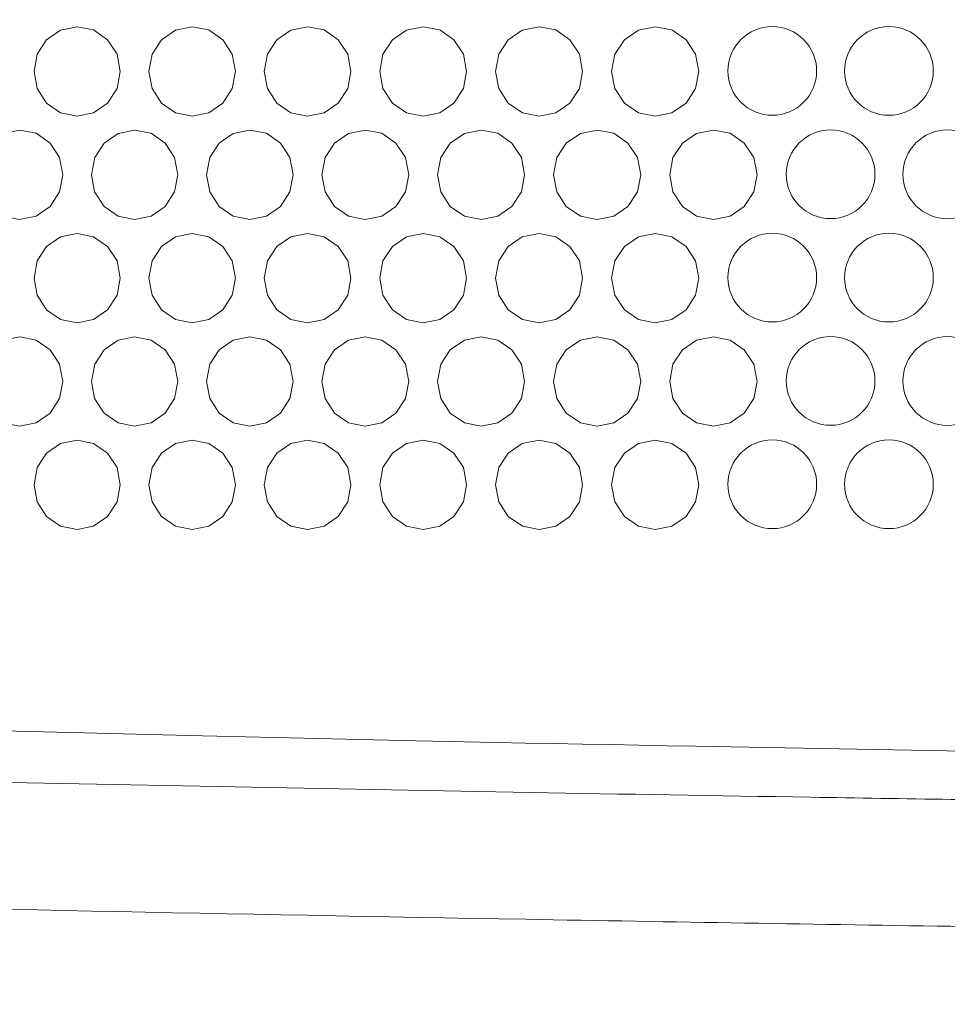
# Model space of a CAD drawing. Units: inches. Extents: x 6 to 414, y 6 to 291.
# Drawn here: x 70 to 76, y 132 to 139 of the extents above; entities that cross this region are included whole.
import ezdxf

# ---------------------------------------------------------------- set-up
doc = ezdxf.new("R2010")
doc.units = ezdxf.units.IN
doc.header["$MEASUREMENT"] = 0

# ---------------------------------------------------------------- blocks, each defined once
blk = doc.blocks.new('block 240')
at = {"lineweight": 0}
blk.add_lwpolyline([(70.5126, 135.7857), (70.5333, 135.6719), (70.5963, 135.5759), (70.6891, 135.5106), (70.799, 135.4888), (70.9092, 135.5105), (71.0018, 135.5757), (71.0649, 135.6719), (71.0859, 135.7856), (71.0648, 135.8997), (71.0019, 135.9955), (70.909, 136.0609), (70.7992, 136.0826), (70.6889, 136.0608), (70.5965, 135.9956), (70.5339, 135.8998), (70.5126, 135.7857)], dxfattribs=at)
blk = doc.blocks.new('block 241')
at = {"lineweight": 0}
blk.add_lwpolyline([(72.0436, 135.7857), (72.0644, 135.6719), (72.1277, 135.5759), (72.221, 135.5106), (72.3313, 135.4888), (72.4422, 135.5105), (72.5352, 135.5757), (72.5986, 135.6719), (72.6196, 135.7856), (72.5985, 135.8997), (72.5353, 135.9955), (72.4419, 136.0609), (72.3316, 136.0826), (72.2208, 136.0608), (72.1279, 135.9956), (72.065, 135.8998), (72.0436, 135.7857)], dxfattribs=at)
blk = doc.blocks.new('block 242')
at = {"lineweight": 0}
blk.add_lwpolyline([(73.5819, 135.7857), (73.6028, 135.6719), (73.6664, 135.5759), (73.7601, 135.5106), (73.871, 135.4888), (73.9823, 135.5105), (74.0757, 135.5757), (74.1394, 135.6719), (74.1606, 135.7856), (74.1394, 135.8997), (74.0759, 135.9955), (73.9821, 136.0609), (73.8712, 136.0826), (73.7599, 136.0608), (73.6666, 135.9956), (73.6034, 135.8998), (73.5819, 135.7857)], dxfattribs=at)
blk = doc.blocks.new('block 243')
at = {"lineweight": 0}
blk.add_open_spline([(75.1271, 135.7892), (75.1271, 135.9519), (75.2589, 136.0837), (75.4215, 136.0837), (75.5841, 136.0837), (75.716, 135.9519), (75.716, 135.7892), (75.716, 135.6266), (75.5841, 135.4948), (75.4215, 135.4948), (75.2589, 135.4948), (75.1271, 135.6266), (75.1271, 135.7892), (75.1271, 135.7892), (75.1271, 135.7892), (75.1271, 135.7892)], degree=3, knots=[0, 0, 0, 0, 1, 1, 1, 2, 2, 2, 3, 3, 3, 4, 4, 4, 5, 5, 5, 5], dxfattribs=at)
blk = doc.blocks.new('block 259')
at = {"lineweight": 0}
blk.add_lwpolyline([(70.1311, 136.4714), (70.1517, 136.3576), (70.2147, 136.2616), (70.3074, 136.1963), (70.417, 136.1745), (70.5272, 136.1962), (70.6196, 136.2615), (70.6826, 136.3576), (70.7036, 136.4713), (70.6826, 136.5854), (70.6198, 136.6812), (70.5269, 136.7466), (70.4173, 136.7683), (70.3072, 136.7465), (70.2149, 136.6813), (70.1523, 136.5855), (70.1311, 136.4714)], dxfattribs=at)
blk = doc.blocks.new('block 260')
at = {"lineweight": 0}
blk.add_lwpolyline([(71.6602, 136.4714), (71.6809, 136.3576), (71.7442, 136.2616), (71.8373, 136.1963), (71.9475, 136.1745), (72.0582, 136.1962), (72.1511, 136.2615), (72.2144, 136.3576), (72.2355, 136.4713), (72.2144, 136.5854), (72.1513, 136.6812), (72.058, 136.7466), (71.9478, 136.7683), (71.8371, 136.7465), (71.7443, 136.6813), (71.6815, 136.5855), (71.6602, 136.4714)], dxfattribs=at)
blk = doc.blocks.new('block 261')
at = {"lineweight": 0}
blk.add_lwpolyline([(73.1967, 136.4714), (73.2175, 136.3576), (73.2811, 136.2616), (73.3747, 136.1963), (73.4854, 136.1745), (73.5966, 136.1962), (73.6899, 136.2615), (73.7536, 136.3576), (73.7747, 136.4713), (73.7535, 136.5854), (73.6901, 136.6812), (73.5964, 136.7466), (73.4856, 136.7683), (73.3745, 136.7465), (73.2813, 136.6813), (73.2181, 136.5855), (73.1967, 136.4714)], dxfattribs=at)
blk = doc.blocks.new('block 262')
at = {"lineweight": 0}
blk.add_open_spline([(74.7402, 136.475), (74.7402, 136.6376), (74.872, 136.7694), (75.0345, 136.7694), (75.1971, 136.7694), (75.3289, 136.6376), (75.3289, 136.475), (75.3289, 136.3125), (75.1971, 136.1807), (75.0345, 136.1807), (74.872, 136.1807), (74.7402, 136.3125), (74.7402, 136.475), (74.7402, 136.475), (74.7402, 136.475), (74.7402, 136.475)], degree=3, knots=[0, 0, 0, 0, 1, 1, 1, 2, 2, 2, 3, 3, 3, 4, 4, 4, 5, 5, 5, 5], dxfattribs=at)
blk = doc.blocks.new('block 279')
at = {"lineweight": 0}
blk.add_lwpolyline([(69.7501, 137.1571), (69.7707, 137.0434), (69.8335, 136.9474), (69.9261, 136.882), (70.0356, 136.8602), (70.1456, 136.882), (70.2379, 136.9472), (70.3009, 137.0434), (70.3218, 137.157), (70.3008, 137.2711), (70.2381, 137.3669), (70.1454, 137.4323), (70.0358, 137.4541), (69.9259, 137.4322), (69.8337, 137.3671), (69.7712, 137.2712), (69.7501, 137.1571)], dxfattribs=at)
blk = doc.blocks.new('block 280')
at = {"lineweight": 0}
blk.add_lwpolyline([(71.2772, 137.1571), (71.2979, 137.0434), (71.3611, 136.9474), (71.4541, 136.882), (71.5642, 136.8602), (71.6748, 136.882), (71.7675, 136.9472), (71.8308, 137.0434), (71.8518, 137.157), (71.8308, 137.2711), (71.7677, 137.3669), (71.6745, 137.4323), (71.5644, 137.4541), (71.4539, 137.4322), (71.3612, 137.3671), (71.2985, 137.2712), (71.2772, 137.1571)], dxfattribs=at)
blk = doc.blocks.new('block 281')
at = {"lineweight": 0}
blk.add_lwpolyline([(72.8119, 137.1571), (72.8327, 137.0434), (72.8962, 136.9474), (72.9897, 136.882), (73.1003, 136.8602), (73.2114, 136.882), (73.3046, 136.9472), (73.3681, 137.0434), (73.3893, 137.157), (73.3681, 137.2711), (73.3047, 137.3669), (73.2111, 137.4323), (73.1005, 137.4541), (72.9895, 137.4322), (72.8964, 137.3671), (72.8333, 137.2712), (72.8119, 137.1571)], dxfattribs=at)
blk = doc.blocks.new('block 282')
at = {"lineweight": 0}
blk.add_open_spline([(74.3537, 137.1608), (74.3537, 137.3233), (74.4854, 137.4551), (74.6479, 137.4551), (74.8104, 137.4551), (74.9422, 137.3233), (74.9422, 137.1608), (74.9422, 136.9983), (74.8104, 136.8666), (74.6479, 136.8666), (74.4854, 136.8666), (74.3537, 136.9983), (74.3537, 137.1608), (74.3537, 137.1608), (74.3537, 137.1608), (74.3537, 137.1608)], degree=3, knots=[0, 0, 0, 0, 1, 1, 1, 2, 2, 2, 3, 3, 3, 4, 4, 4, 5, 5, 5, 5], dxfattribs=at)
blk = doc.blocks.new('block 299')
at = {"lineweight": 0}
blk.add_lwpolyline([(69.3695, 137.8428), (69.3901, 137.7291), (69.4529, 137.6331), (69.5453, 137.5677), (69.6547, 137.5459), (69.7646, 137.5677), (69.8568, 137.6329), (69.9196, 137.7291), (69.9405, 137.8427), (69.9196, 137.9569), (69.8569, 138.0526), (69.7643, 138.1181), (69.6549, 138.1398), (69.5451, 138.1179), (69.4531, 138.0528), (69.3907, 137.957), (69.3695, 137.8428)], dxfattribs=at)
blk = doc.blocks.new('block 300')
at = {"lineweight": 0}
blk.add_lwpolyline([(70.8947, 137.8428), (70.9153, 137.7291), (70.9785, 137.6331), (71.0714, 137.5677), (71.1813, 137.5459), (71.2918, 137.5677), (71.3844, 137.6329), (71.4476, 137.7291), (71.4686, 137.8427), (71.4476, 137.9569), (71.3846, 138.0526), (71.2915, 138.1181), (71.1816, 138.1398), (71.0712, 138.1179), (70.9786, 138.0528), (70.9159, 137.957), (70.8947, 137.8428)], dxfattribs=at)
blk = doc.blocks.new('block 301')
at = {"lineweight": 0}
blk.add_lwpolyline([(72.4275, 137.8428), (72.4483, 137.7291), (72.5117, 137.6331), (72.6051, 137.5677), (72.7156, 137.5459), (72.8265, 137.5677), (72.9196, 137.6329), (72.9831, 137.7291), (73.0042, 137.8427), (72.9831, 137.9569), (72.9198, 138.0526), (72.8263, 138.1181), (72.7158, 138.1398), (72.6049, 138.1179), (72.5119, 138.0528), (72.4489, 137.957), (72.4275, 137.8428)], dxfattribs=at)
blk = doc.blocks.new('block 302')
at = {"lineweight": 0}
blk.add_lwpolyline([(73.9676, 137.8428), (73.9885, 137.7291), (74.0522, 137.6331), (74.146, 137.5677), (74.257, 137.5459), (74.3684, 137.5677), (74.4619, 137.6329), (74.5257, 137.7291), (74.5469, 137.8427), (74.5256, 137.9569), (74.4621, 138.0526), (74.3682, 138.1181), (74.2572, 138.1398), (74.1458, 138.1179), (74.0524, 138.0528), (73.9891, 137.957), (73.9676, 137.8428)], dxfattribs=at)
blk = doc.blocks.new('block 303')
at = {"lineweight": 0}
blk.add_open_spline([(75.5144, 137.8463), (75.5144, 138.009), (75.6462, 138.1409), (75.8089, 138.1409), (75.9716, 138.1409), (76.1035, 138.009), (76.1035, 137.8463), (76.1035, 137.6836), (75.9716, 137.5518), (75.8089, 137.5518), (75.6462, 137.5518), (75.5144, 137.6836), (75.5144, 137.8463), (75.5144, 137.8463), (75.5144, 137.8463), (75.5144, 137.8463)], degree=3, knots=[0, 0, 0, 0, 1, 1, 1, 2, 2, 2, 3, 3, 3, 4, 4, 4, 5, 5, 5, 5], dxfattribs=at)
blk = doc.blocks.new('block 321')
at = {"lineweight": 0}
blk.add_lwpolyline([(70.5126, 138.5286), (70.5333, 138.4148), (70.5963, 138.3188), (70.6891, 138.2534), (70.799, 138.2317), (70.9092, 138.2534), (71.0018, 138.3186), (71.0649, 138.4148), (71.0859, 138.5285), (71.0648, 138.6426), (71.0019, 138.7383), (70.909, 138.8038), (70.7992, 138.8255), (70.6889, 138.8037), (70.5965, 138.7385), (70.5339, 138.6427), (70.5126, 138.5286)], dxfattribs=at)
blk = doc.blocks.new('block 322')
at = {"lineweight": 0}
blk.add_lwpolyline([(72.0436, 138.5286), (72.0644, 138.4148), (72.1277, 138.3188), (72.221, 138.2534), (72.3313, 138.2317), (72.4422, 138.2534), (72.5352, 138.3186), (72.5986, 138.4148), (72.6196, 138.5285), (72.5985, 138.6426), (72.5353, 138.7383), (72.4419, 138.8038), (72.3316, 138.8255), (72.2208, 138.8037), (72.1279, 138.7385), (72.065, 138.6427), (72.0436, 138.5286)], dxfattribs=at)
blk = doc.blocks.new('block 323')
at = {"lineweight": 0}
blk.add_lwpolyline([(73.5819, 138.5286), (73.6028, 138.4148), (73.6664, 138.3188), (73.7601, 138.2534), (73.871, 138.2317), (73.9823, 138.2534), (74.0757, 138.3186), (74.1394, 138.4148), (74.1606, 138.5285), (74.1394, 138.6426), (74.0759, 138.7383), (73.9821, 138.8038), (73.8712, 138.8255), (73.7599, 138.8037), (73.6666, 138.7385), (73.6034, 138.6427), (73.5819, 138.5286)], dxfattribs=at)
blk = doc.blocks.new('block 324')
at = {"lineweight": 0}
blk.add_open_spline([(75.1271, 138.5321), (75.1271, 138.6947), (75.2589, 138.8266), (75.4215, 138.8266), (75.5841, 138.8266), (75.716, 138.6947), (75.716, 138.5321), (75.716, 138.3695), (75.5841, 138.2377), (75.4215, 138.2377), (75.2589, 138.2377), (75.1271, 138.3695), (75.1271, 138.5321), (75.1271, 138.5321), (75.1271, 138.5321), (75.1271, 138.5321)], degree=3, knots=[0, 0, 0, 0, 1, 1, 1, 2, 2, 2, 3, 3, 3, 4, 4, 4, 5, 5, 5, 5], dxfattribs=at)
blk = doc.blocks.new('block 1663')
at = {"lineweight": 0}
blk.add_lwpolyline([(82.4644, 133.9288), (79.6019, 133.9638), (77.707, 133.991), (75.809, 134.0215), (74.137, 134.0511), (73.9493, 134.0546), (73.7615, 134.0581), (73.5738, 134.0616), (73.386, 134.0652), (73.1983, 134.0688), (73.0105, 134.0724), (72.8227, 134.0761), (72.2847, 134.0873), (71.6329, 134.1021), (70.868, 134.1204), (69.9909, 134.1422), (69.2635, 134.1608)], dxfattribs=at)
blk = doc.blocks.new('block 3036')
at = {"lineweight": 0}
blk.add_open_spline([(74.3537, 138.5323), (74.3537, 138.6948), (74.4854, 138.8265), (74.6479, 138.8265), (74.8104, 138.8265), (74.9422, 138.6948), (74.9422, 138.5323), (74.9422, 138.3697), (74.8104, 138.238), (74.6479, 138.238), (74.4854, 138.238), (74.3537, 138.3697), (74.3537, 138.5323), (74.3537, 138.5323), (74.3537, 138.5323), (74.3537, 138.5323)], degree=3, knots=[0, 0, 0, 0, 1, 1, 1, 2, 2, 2, 3, 3, 3, 4, 4, 4, 5, 5, 5, 5], dxfattribs=at)
blk = doc.blocks.new('block 3037')
at = {"lineweight": 0}
blk.add_lwpolyline([(72.8119, 138.5286), (72.8327, 138.4148), (72.8962, 138.3188), (72.9897, 138.2534), (73.1003, 138.2317), (73.2114, 138.2534), (73.3046, 138.3186), (73.3681, 138.4148), (73.3893, 138.5285), (73.3681, 138.6426), (73.3047, 138.7383), (73.2111, 138.8038), (73.1005, 138.8255), (72.9895, 138.8037), (72.8964, 138.7385), (72.8333, 138.6427), (72.8119, 138.5286)], dxfattribs=at)
blk = doc.blocks.new('block 3038')
at = {"lineweight": 0}
blk.add_lwpolyline([(71.2772, 138.5286), (71.2979, 138.4148), (71.3611, 138.3188), (71.4541, 138.2534), (71.5642, 138.2317), (71.6748, 138.2534), (71.7675, 138.3186), (71.8308, 138.4148), (71.8518, 138.5285), (71.8308, 138.6426), (71.7677, 138.7383), (71.6745, 138.8038), (71.5644, 138.8255), (71.4539, 138.8037), (71.3612, 138.7385), (71.2985, 138.6427), (71.2772, 138.5286)], dxfattribs=at)
blk = doc.blocks.new('block 3039')
at = {"lineweight": 0}
blk.add_lwpolyline([(69.7501, 138.5286), (69.7707, 138.4148), (69.8335, 138.3188), (69.9261, 138.2534), (70.0356, 138.2317), (70.1456, 138.2534), (70.2379, 138.3186), (70.3009, 138.4148), (70.3218, 138.5285), (70.3008, 138.6426), (70.2381, 138.7383), (70.1454, 138.8038), (70.0358, 138.8255), (69.9259, 138.8037), (69.8337, 138.7385), (69.7712, 138.6427), (69.7501, 138.5286)], dxfattribs=at)
blk = doc.blocks.new('block 3057')
at = {"lineweight": 0}
blk.add_open_spline([(74.7402, 137.8465), (74.7402, 138.009), (74.872, 138.1408), (75.0345, 138.1408), (75.1971, 138.1408), (75.3289, 138.009), (75.3289, 137.8465), (75.3289, 137.6839), (75.1971, 137.5521), (75.0345, 137.5521), (74.872, 137.5521), (74.7402, 137.6839), (74.7402, 137.8465), (74.7402, 137.8465), (74.7402, 137.8465), (74.7402, 137.8465)], degree=3, knots=[0, 0, 0, 0, 1, 1, 1, 2, 2, 2, 3, 3, 3, 4, 4, 4, 5, 5, 5, 5], dxfattribs=at)
blk = doc.blocks.new('block 3058')
at = {"lineweight": 0}
blk.add_lwpolyline([(73.1967, 137.8428), (73.2175, 137.7291), (73.2811, 137.6331), (73.3747, 137.5677), (73.4854, 137.5459), (73.5966, 137.5677), (73.6899, 137.6329), (73.7536, 137.7291), (73.7747, 137.8427), (73.7535, 137.9569), (73.6901, 138.0526), (73.5964, 138.1181), (73.4856, 138.1398), (73.3745, 138.1179), (73.2813, 138.0528), (73.2181, 137.957), (73.1967, 137.8428)], dxfattribs=at)
blk = doc.blocks.new('block 3059')
at = {"lineweight": 0}
blk.add_lwpolyline([(71.6602, 137.8428), (71.6809, 137.7291), (71.7442, 137.6331), (71.8373, 137.5677), (71.9475, 137.5459), (72.0582, 137.5677), (72.1511, 137.6329), (72.2144, 137.7291), (72.2355, 137.8427), (72.2144, 137.9569), (72.1513, 138.0526), (72.058, 138.1181), (71.9478, 138.1398), (71.8371, 138.1179), (71.7443, 138.0528), (71.6815, 137.957), (71.6602, 137.8428)], dxfattribs=at)
blk = doc.blocks.new('block 3060')
at = {"lineweight": 0}
blk.add_lwpolyline([(70.1311, 137.8428), (70.1517, 137.7291), (70.2147, 137.6331), (70.3074, 137.5677), (70.417, 137.5459), (70.5272, 137.5677), (70.6196, 137.6329), (70.6826, 137.7291), (70.7036, 137.8427), (70.6826, 137.9569), (70.6198, 138.0526), (70.5269, 138.1181), (70.4173, 138.1398), (70.3072, 138.1179), (70.2149, 138.0528), (70.1523, 137.957), (70.1311, 137.8428)], dxfattribs=at)
blk = doc.blocks.new('block 3077')
at = {"lineweight": 0}
blk.add_open_spline([(75.1271, 137.1607), (75.1271, 137.3233), (75.2589, 137.4551), (75.4215, 137.4551), (75.5841, 137.4551), (75.716, 137.3233), (75.716, 137.1607), (75.716, 136.9981), (75.5841, 136.8662), (75.4215, 136.8662), (75.2589, 136.8662), (75.1271, 136.9981), (75.1271, 137.1607), (75.1271, 137.1607), (75.1271, 137.1607), (75.1271, 137.1607)], degree=3, knots=[0, 0, 0, 0, 1, 1, 1, 2, 2, 2, 3, 3, 3, 4, 4, 4, 5, 5, 5, 5], dxfattribs=at)
blk = doc.blocks.new('block 3078')
at = {"lineweight": 0}
blk.add_lwpolyline([(73.5819, 137.1571), (73.6028, 137.0434), (73.6664, 136.9474), (73.7601, 136.882), (73.871, 136.8602), (73.9823, 136.882), (74.0757, 136.9472), (74.1394, 137.0434), (74.1606, 137.157), (74.1394, 137.2711), (74.0759, 137.3669), (73.9821, 137.4323), (73.8712, 137.4541), (73.7599, 137.4322), (73.6666, 137.3671), (73.6034, 137.2712), (73.5819, 137.1571)], dxfattribs=at)
blk = doc.blocks.new('block 3079')
at = {"lineweight": 0}
blk.add_lwpolyline([(72.0436, 137.1571), (72.0644, 137.0434), (72.1277, 136.9474), (72.221, 136.882), (72.3313, 136.8602), (72.4422, 136.882), (72.5352, 136.9472), (72.5986, 137.0434), (72.6196, 137.157), (72.5985, 137.2711), (72.5353, 137.3669), (72.4419, 137.4323), (72.3316, 137.4541), (72.2208, 137.4322), (72.1279, 137.3671), (72.065, 137.2712), (72.0436, 137.1571)], dxfattribs=at)
blk = doc.blocks.new('block 3080')
at = {"lineweight": 0}
blk.add_lwpolyline([(70.5126, 137.1571), (70.5333, 137.0434), (70.5963, 136.9474), (70.6891, 136.882), (70.799, 136.8602), (70.9092, 136.882), (71.0018, 136.9472), (71.0649, 137.0434), (71.0859, 137.157), (71.0648, 137.2711), (71.0019, 137.3669), (70.909, 137.4323), (70.7992, 137.4541), (70.6889, 137.4322), (70.5965, 137.3671), (70.5339, 137.2712), (70.5126, 137.1571)], dxfattribs=at)
blk = doc.blocks.new('block 3097')
at = {"lineweight": 0}
blk.add_open_spline([(75.5144, 136.4749), (75.5144, 136.6376), (75.6462, 136.7694), (75.8089, 136.7694), (75.9716, 136.7694), (76.1035, 136.6376), (76.1035, 136.4749), (76.1035, 136.3122), (75.9716, 136.1803), (75.8089, 136.1803), (75.6462, 136.1803), (75.5144, 136.3122), (75.5144, 136.4749), (75.5144, 136.4749), (75.5144, 136.4749), (75.5144, 136.4749)], degree=3, knots=[0, 0, 0, 0, 1, 1, 1, 2, 2, 2, 3, 3, 3, 4, 4, 4, 5, 5, 5, 5], dxfattribs=at)
blk = doc.blocks.new('block 3098')
at = {"lineweight": 0}
blk.add_lwpolyline([(73.9676, 136.4714), (73.9885, 136.3576), (74.0522, 136.2616), (74.146, 136.1963), (74.257, 136.1745), (74.3684, 136.1962), (74.4619, 136.2615), (74.5257, 136.3576), (74.5469, 136.4713), (74.5256, 136.5854), (74.4621, 136.6812), (74.3682, 136.7466), (74.2572, 136.7683), (74.1458, 136.7465), (74.0524, 136.6813), (73.9891, 136.5855), (73.9676, 136.4714)], dxfattribs=at)
blk = doc.blocks.new('block 3099')
at = {"lineweight": 0}
blk.add_lwpolyline([(72.4275, 136.4714), (72.4483, 136.3576), (72.5117, 136.2616), (72.6051, 136.1963), (72.7156, 136.1745), (72.8265, 136.1962), (72.9196, 136.2615), (72.9831, 136.3576), (73.0042, 136.4713), (72.9831, 136.5854), (72.9198, 136.6812), (72.8263, 136.7466), (72.7158, 136.7683), (72.6049, 136.7465), (72.5119, 136.6813), (72.4489, 136.5855), (72.4275, 136.4714)], dxfattribs=at)
blk = doc.blocks.new('block 3100')
at = {"lineweight": 0}
blk.add_lwpolyline([(70.8947, 136.4714), (70.9153, 136.3576), (70.9785, 136.2616), (71.0714, 136.1963), (71.1813, 136.1745), (71.2918, 136.1962), (71.3844, 136.2615), (71.4476, 136.3576), (71.4686, 136.4713), (71.4476, 136.5854), (71.3846, 136.6812), (71.2915, 136.7466), (71.1816, 136.7683), (71.0712, 136.7465), (70.9786, 136.6813), (70.9159, 136.5855), (70.8947, 136.4714)], dxfattribs=at)
blk = doc.blocks.new('block 3101')
at = {"lineweight": 0}
blk.add_lwpolyline([(69.3695, 136.4714), (69.3901, 136.3576), (69.4529, 136.2616), (69.5453, 136.1963), (69.6547, 136.1745), (69.7646, 136.1962), (69.8568, 136.2615), (69.9196, 136.3576), (69.9405, 136.4713), (69.9196, 136.5854), (69.8569, 136.6812), (69.7643, 136.7466), (69.6549, 136.7683), (69.5451, 136.7465), (69.4531, 136.6813), (69.3907, 136.5855), (69.3695, 136.4714)], dxfattribs=at)
blk = doc.blocks.new('block 3117')
at = {"lineweight": 0}
blk.add_open_spline([(74.3537, 135.7894), (74.3537, 135.9519), (74.4854, 136.0836), (74.6479, 136.0836), (74.8104, 136.0836), (74.9422, 135.9519), (74.9422, 135.7894), (74.9422, 135.6269), (74.8104, 135.4951), (74.6479, 135.4951), (74.4854, 135.4951), (74.3537, 135.6269), (74.3537, 135.7894), (74.3537, 135.7894), (74.3537, 135.7894), (74.3537, 135.7894)], degree=3, knots=[0, 0, 0, 0, 1, 1, 1, 2, 2, 2, 3, 3, 3, 4, 4, 4, 5, 5, 5, 5], dxfattribs=at)
blk = doc.blocks.new('block 3118')
at = {"lineweight": 0}
blk.add_lwpolyline([(72.8119, 135.7857), (72.8327, 135.6719), (72.8962, 135.5759), (72.9897, 135.5106), (73.1003, 135.4888), (73.2114, 135.5105), (73.3046, 135.5757), (73.3681, 135.6719), (73.3893, 135.7856), (73.3681, 135.8997), (73.3047, 135.9955), (73.2111, 136.0609), (73.1005, 136.0826), (72.9895, 136.0608), (72.8964, 135.9956), (72.8333, 135.8998), (72.8119, 135.7857)], dxfattribs=at)
blk = doc.blocks.new('block 3119')
at = {"lineweight": 0}
blk.add_lwpolyline([(71.2772, 135.7857), (71.2979, 135.6719), (71.3611, 135.5759), (71.4541, 135.5106), (71.5642, 135.4888), (71.6748, 135.5105), (71.7675, 135.5757), (71.8308, 135.6719), (71.8518, 135.7856), (71.8308, 135.8997), (71.7677, 135.9955), (71.6745, 136.0609), (71.5644, 136.0826), (71.4539, 136.0608), (71.3612, 135.9956), (71.2985, 135.8998), (71.2772, 135.7857)], dxfattribs=at)
blk = doc.blocks.new('block 3120')
at = {"lineweight": 0}
blk.add_lwpolyline([(69.7501, 135.7857), (69.7707, 135.6719), (69.8335, 135.5759), (69.9261, 135.5106), (70.0356, 135.4888), (70.1456, 135.5105), (70.2379, 135.5757), (70.3009, 135.6719), (70.3218, 135.7856), (70.3008, 135.8997), (70.2381, 135.9955), (70.1454, 136.0609), (70.0358, 136.0826), (69.9259, 136.0608), (69.8337, 135.9956), (69.7712, 135.8998), (69.7501, 135.7857)], dxfattribs=at)
blk = doc.blocks.new('block 7007')
at = {"color": 7, "lineweight": 9, "true_color": 0xffffff}
blk.add_open_spline([(137.889, 157.043), (137.889, 154.2519), (137.8785, 151.4609), (137.8568, 148.6704), (137.8459, 147.2751), (137.8323, 145.88), (137.816, 144.485), (137.814, 144.3106), (137.8119, 144.1363), (137.8098, 143.9619), (137.8076, 143.7875), (137.8062, 143.613), (137.8011, 143.4392), (137.7908, 143.0916), (137.7684, 142.7463), (137.7341, 142.4033), (137.6655, 141.7172), (137.5498, 141.0401), (137.3861, 140.3721), (137.3042, 140.0381), (137.2103, 139.7064), (137.1038, 139.3771), (136.9974, 139.0477), (136.8794, 138.7238), (136.7501, 138.4058), (136.6208, 138.0877), (136.48, 137.7754), (136.3276, 137.469), (136.2514, 137.3157), (136.1723, 137.1641), (136.0909, 137.015), (136.0095, 136.8658), (135.9257, 136.7189), (135.8393, 136.5741), (135.494, 135.995), (135.1097, 135.4506), (134.6861, 134.9405), (134.4743, 134.6854), (134.2526, 134.439), (134.0208, 134.2014), (133.9049, 134.0826), (133.7862, 133.9658), (133.6656, 133.8519), (133.5451, 133.7381), (133.4228, 133.6272), (133.2988, 133.5193), (132.8028, 133.0877), (132.2793, 132.7031), (131.7282, 132.3646), (131.4526, 132.1954), (131.1701, 132.0377), (130.8805, 131.8919), (130.7357, 131.819), (130.5891, 131.749), (130.4408, 131.682), (130.2924, 131.615), (130.1427, 131.5512), (129.9925, 131.491), (129.3916, 131.2499), (128.7783, 131.0632), (128.1526, 130.9287), (127.8398, 130.8615), (127.5238, 130.8074), (127.2047, 130.7667), (127.0452, 130.7463), (126.8849, 130.7293), (126.7237, 130.7157), (126.6432, 130.7088), (126.5624, 130.7029), (126.4814, 130.6978), (126.4005, 130.6926), (126.3192, 130.6886), (126.238, 130.6847), (123.6373, 130.5607), (121.0045, 130.4522), (118.3402, 130.3591), (115.6759, 130.2659), (112.9802, 130.1881), (110.2529, 130.1255), (108.8892, 130.0942), (107.5177, 130.0667), (106.1381, 130.0431), (105.7932, 130.0372), (105.4478, 130.0315), (105.1019, 130.0261), (104.756, 130.0207), (104.4095, 130.0155), (104.0633, 130.0106), (103.3708, 130.0007), (102.6787, 129.9919), (101.9871, 129.9841), (99.2203, 129.9528), (96.4595, 129.9372), (93.7046, 129.9373), (90.9497, 129.9373), (88.2007, 129.9529), (85.4576, 129.9839), (82.7145, 130.0149), (79.9772, 130.0615), (77.246, 130.1239), (76.5632, 130.1395), (75.8808, 130.1561), (75.1987, 130.1737), (74.5167, 130.1913), (73.8352, 130.2099), (73.1568, 130.2295), (71.7999, 130.2686), (70.4524, 130.3115), (69.1143, 130.3583), (66.4382, 130.4517), (63.7995, 130.5604), (61.1987, 130.6845), (61.1174, 130.6883), (61.0362, 130.6923), (60.9552, 130.6974), (60.8742, 130.7025), (60.7934, 130.7084), (60.7128, 130.7152), (60.5516, 130.7288), (60.3913, 130.7457), (60.2316, 130.766), (59.9124, 130.8066), (59.5963, 130.8606), (59.2832, 130.9277), (58.6569, 131.062), (58.0428, 131.2487), (57.441, 131.49), (57.2905, 131.5503), (57.1405, 131.6143), (56.9924, 131.6811), (56.8442, 131.748), (56.6978, 131.8178), (56.5532, 131.8906), (56.2638, 132.0362), (55.9815, 132.1937), (55.706, 132.3627), (55.155, 132.7009), (54.6311, 133.0855), (54.1344, 133.5175), (53.8861, 133.7335), (53.6437, 133.9624), (53.4121, 134.1996), (53.1806, 134.4368), (52.959, 134.683), (52.7473, 134.9378), (52.3237, 135.4475), (51.939, 135.9918), (51.5933, 136.5716), (51.5069, 136.7165), (51.4229, 136.8636), (51.3413, 137.013), (51.2598, 137.1624), (51.1806, 137.3143), (51.1046, 137.4671), (50.9525, 137.7729), (50.8124, 138.0834), (50.684, 138.3987), (50.4271, 139.0293), (50.2163, 139.6787), (50.0513, 140.3468), (49.9688, 140.6808), (49.8978, 141.0199), (49.8385, 141.3632), (49.7792, 141.7064), (49.7324, 142.0509), (49.6977, 142.3966), (49.6629, 142.7423), (49.6404, 143.0893), (49.6301, 143.4375), (49.6249, 143.6115), (49.6235, 143.786), (49.6214, 143.9604), (49.6193, 144.1348), (49.6172, 144.3092), (49.6152, 144.4836), (49.5988, 145.8787), (49.5853, 147.274), (49.5744, 148.6694), (49.5526, 151.4602), (49.5421, 154.2516), (49.5421, 157.043)], degree=3, knots=[0, 0, 0, 0, 1, 1, 1, 2, 2, 2, 3, 3, 3, 4, 4, 4, 5, 5, 5, 6, 6, 6, 7, 7, 7, 8, 8, 8, 9, 9, 9, 10, 10, 10, 11, 11, 11, 12, 12, 12, 13, 13, 13, 14, 14, 14, 15, 15, 15, 16, 16, 16, 17, 17, 17, 18, 18, 18, 19, 19, 19, 20, 20, 20, 21, 21, 21, 22, 22, 22, 23, 23, 23, 24, 24, 24, 25, 25, 25, 26, 26, 26, 27, 27, 27, 28, 28, 28, 29, 29, 29, 30, 30, 30, 31, 31, 31, 32, 32, 32, 33, 33, 33, 34, 34, 34, 35, 35, 35, 36, 36, 36, 37, 37, 37, 38, 38, 38, 39, 39, 39, 40, 40, 40, 41, 41, 41, 42, 42, 42, 43, 43, 43, 44, 44, 44, 45, 45, 45, 46, 46, 46, 47, 47, 47, 48, 48, 48, 49, 49, 49, 50, 50, 50, 51, 51, 51, 52, 52, 52, 53, 53, 53, 54, 54, 54, 55, 55, 55, 56, 56, 56, 57, 57, 57, 58, 58, 58, 59, 59, 59, 60, 60, 60, 60], dxfattribs=at)
blk = doc.blocks.new('block 7010')
at = {"color": 7, "lineweight": 9, "true_color": 0xffffff}
blk.add_open_spline([(61.8141, 133.1599), (63.6754, 133.1069), (65.5547, 133.0587), (67.4516, 133.0153), (69.3486, 132.9719), (71.2632, 132.9332), (73.1955, 132.8993), (74.1616, 132.8823), (75.1322, 132.8666), (76.1073, 132.852), (77.0823, 132.8374), (78.063, 132.824), (79.0429, 132.8118), (81.0028, 132.7875), (82.9634, 132.7682), (84.9247, 132.7538), (86.8861, 132.7393), (88.8482, 132.7297), (90.8111, 132.725), (92.7739, 132.7202), (94.7375, 132.7202), (96.7018, 132.7251), (98.6661, 132.7301), (100.6312, 132.7398), (102.597, 132.7544), (103.5799, 132.7618), (104.5629, 132.7703), (105.5462, 132.7801), (106.0379, 132.785), (106.5295, 132.7902), (107.0213, 132.7957), (107.513, 132.8012), (108.0051, 132.807), (108.4958, 132.8132), (110.4586, 132.8377), (112.4043, 132.867), (114.3331, 132.901), (116.2619, 132.935), (118.1738, 132.9738), (120.0688, 133.0174), (121.0163, 133.0391), (121.9595, 133.0621), (122.8985, 133.0863), (123.368, 133.0983), (123.8364, 133.1107), (124.3038, 133.1234), (124.5375, 133.1297), (124.7709, 133.1362), (125.004, 133.1426), (125.1206, 133.1459), (125.2371, 133.1492), (125.3535, 133.1524), (125.47, 133.1557), (125.5864, 133.1584), (125.7026, 133.1627), (125.9351, 133.1712), (126.1666, 133.188), (126.3972, 133.2137), (126.6278, 133.2393), (126.8581, 133.2737), (127.086, 133.3162), (127.5419, 133.4011), (127.9868, 133.5185), (128.4212, 133.6673), (128.8556, 133.8161), (129.2794, 133.9963), (129.6926, 134.2085), (129.7959, 134.2616), (129.8986, 134.3166), (130.0006, 134.3737), (130.1025, 134.4308), (130.204, 134.4901), (130.304, 134.5509), (130.5041, 134.6726), (130.6992, 134.801), (130.8894, 134.936), (131.2699, 135.206), (131.6309, 135.5023), (131.973, 135.8246), (132.144, 135.9858), (132.3102, 136.1535), (132.4716, 136.3278), (132.5524, 136.4149), (132.6319, 136.5038), (132.7102, 136.5943), (132.7885, 136.6848), (132.8656, 136.7771), (132.941, 136.8704), (133.2426, 137.2438), (133.5178, 137.6355), (133.7678, 138.0451), (134.0177, 138.4547), (134.2424, 138.8822), (134.4411, 139.3281), (134.4908, 139.4396), (134.5388, 139.5522), (134.5852, 139.6661), (134.6316, 139.7799), (134.6763, 139.8947), (134.7191, 140.0098), (134.8045, 140.24), (134.8823, 140.472), (134.9526, 140.7057), (135.0932, 141.1732), (135.2042, 141.6477), (135.2857, 142.1291), (135.3673, 142.6105), (135.4194, 143.0989), (135.4405, 143.5946), (135.4457, 143.7185), (135.4484, 143.843), (135.4512, 143.9675), (135.4539, 144.092), (135.4567, 144.2165), (135.4594, 144.341), (135.4648, 144.59), (135.4701, 144.839), (135.4753, 145.088), (135.5166, 147.08), (135.5499, 149.0723), (135.5747, 151.0649), (135.5871, 152.0612), (135.5976, 153.0575), (135.6064, 154.0538), (135.6152, 155.0502), (135.6219, 156.0466), (135.6219, 157.043)], degree=3, knots=[0, 0, 0, 0, 1, 1, 1, 2, 2, 2, 3, 3, 3, 4, 4, 4, 5, 5, 5, 6, 6, 6, 7, 7, 7, 8, 8, 8, 9, 9, 9, 10, 10, 10, 11, 11, 11, 12, 12, 12, 13, 13, 13, 14, 14, 14, 15, 15, 15, 16, 16, 16, 17, 17, 17, 18, 18, 18, 19, 19, 19, 20, 20, 20, 21, 21, 21, 22, 22, 22, 23, 23, 23, 24, 24, 24, 25, 25, 25, 26, 26, 26, 27, 27, 27, 28, 28, 28, 29, 29, 29, 30, 30, 30, 31, 31, 31, 32, 32, 32, 33, 33, 33, 34, 34, 34, 35, 35, 35, 36, 36, 36, 37, 37, 37, 38, 38, 38, 39, 39, 39, 40, 40, 40, 41, 41, 41, 42, 42, 42, 42], dxfattribs=at)
blk = doc.blocks.new('block 7014')
at = {"color": 7, "lineweight": 9, "true_color": 0xffffff}
blk.add_open_spline([(134.4602, 157.043), (134.4602, 155.7685), (134.4495, 154.4941), (134.4371, 153.2197), (134.4248, 151.9453), (134.4097, 150.671), (134.3913, 149.3967), (134.3728, 148.1224), (134.3511, 146.8482), (134.3265, 145.574), (134.3203, 145.2555), (134.3139, 144.937), (134.3074, 144.6184), (134.3042, 144.4592), (134.3008, 144.2999), (134.2975, 144.1407), (134.2942, 143.9814), (134.2918, 143.8219), (134.2855, 143.6633), (134.2603, 143.0288), (134.1812, 142.4076), (134.0518, 141.7987), (133.987, 141.4943), (133.9095, 141.193), (133.8191, 140.8948), (133.7739, 140.7457), (133.7255, 140.5974), (133.6737, 140.4499), (133.622, 140.3024), (133.5668, 140.1553), (133.5086, 140.0099), (133.2757, 139.4282), (132.9974, 138.8792), (132.6748, 138.3614), (132.5135, 138.1025), (132.3411, 137.8515), (132.1571, 137.6085), (132.0651, 137.487), (131.9701, 137.3673), (131.8725, 137.25), (131.7748, 137.1328), (131.675, 137.0185), (131.573, 136.9072), (131.165, 136.4617), (130.7228, 136.0625), (130.2455, 135.7095), (130.0069, 135.5329), (129.7595, 135.368), (129.5029, 135.2151), (129.2463, 135.0622), (128.9841, 134.9236), (128.7172, 134.7993), (128.1835, 134.5508), (127.6304, 134.3582), (127.0572, 134.223), (126.9139, 134.1892), (126.7694, 134.159), (126.6235, 134.1324), (126.4777, 134.1058), (126.3309, 134.0828), (126.1838, 134.0638), (126.0367, 134.0447), (125.8892, 134.0296), (125.7413, 134.0183), (125.6673, 134.0126), (125.5932, 134.008), (125.519, 134.0042), (125.4448, 134.0005), (125.3705, 133.9979), (125.2961, 133.9958), (124.7005, 133.9789), (124.1031, 133.9624), (123.504, 133.9465), (121.1076, 133.8827), (118.6832, 133.8268), (116.2311, 133.7788), (113.7791, 133.7308), (111.2993, 133.6906), (108.7914, 133.6583), (108.1645, 133.6502), (107.5351, 133.6426), (106.9061, 133.6356), (106.277, 133.6285), (105.648, 133.622), (105.0191, 133.6159), (103.7612, 133.6038), (102.5037, 133.5938), (101.2465, 133.5858), (98.732, 133.5698), (96.2188, 133.5618), (93.7068, 133.5618), (91.1948, 133.5618), (88.684, 133.5698), (86.1744, 133.5859), (83.6648, 133.6019), (81.1564, 133.6259), (78.6493, 133.6582), (78.0225, 133.6662), (77.3954, 133.6748), (76.7707, 133.6839), (76.1461, 133.693), (75.5232, 133.7026), (74.9022, 133.7126), (73.6601, 133.7327), (72.4253, 133.7548), (71.1978, 133.7789), (68.7427, 133.827), (66.3166, 133.8829), (63.9197, 133.9467), (63.3204, 133.9626), (62.723, 133.9791), (62.1274, 133.996), (61.9785, 134.0003), (61.8306, 134.0074), (61.6835, 134.0188), (61.5365, 134.0301), (61.3903, 134.0452), (61.245, 134.0641), (60.9545, 134.1018), (60.6675, 134.1541), (60.3839, 134.2206), (59.8167, 134.3537), (59.2634, 134.5444), (58.7243, 134.7945), (58.5895, 134.857), (58.456, 134.9232), (58.3248, 134.9924), (58.1937, 135.0616), (58.0646, 135.134), (57.9375, 135.2095), (57.6834, 135.3605), (57.4372, 135.524), (57.1989, 135.6997), (56.9605, 135.8754), (56.7299, 136.0633), (56.5072, 136.2637), (56.3958, 136.3638), (56.2864, 136.4671), (56.179, 136.5735), (56.0715, 136.68), (55.9661, 136.7895), (55.8638, 136.901), (55.4545, 137.347), (55.089, 137.8292), (54.7655, 138.3467), (54.6038, 138.6055), (54.4525, 138.8731), (54.3119, 139.1499), (54.2417, 139.2883), (54.174, 139.4291), (54.1098, 139.5709), (54.0456, 139.7126), (53.9846, 139.8555), (53.9267, 139.9996), (53.6952, 140.576), (53.5136, 141.1709), (53.3823, 141.7848), (53.3495, 141.9382), (53.3198, 142.0929), (53.2933, 142.2487), (53.2668, 142.4046), (53.2435, 142.562), (53.2236, 142.7196), (53.1839, 143.0349), (53.1578, 143.3515), (53.1453, 143.6694), (53.1391, 143.8283), (53.1368, 143.9876), (53.1334, 144.1468), (53.1301, 144.306), (53.1268, 144.4651), (53.1235, 144.6243), (53.117, 144.9427), (53.1107, 145.2611), (53.1045, 145.5795), (53.0798, 146.853), (53.0581, 148.1266), (53.0397, 149.4003), (53.0212, 150.674), (53.0061, 151.9477), (52.9944, 153.2215), (52.9828, 154.4953), (52.9742, 155.7691), (52.9742, 157.043)], degree=3, knots=[0, 0, 0, 0, 1, 1, 1, 2, 2, 2, 3, 3, 3, 4, 4, 4, 5, 5, 5, 6, 6, 6, 7, 7, 7, 8, 8, 8, 9, 9, 9, 10, 10, 10, 11, 11, 11, 12, 12, 12, 13, 13, 13, 14, 14, 14, 15, 15, 15, 16, 16, 16, 17, 17, 17, 18, 18, 18, 19, 19, 19, 20, 20, 20, 21, 21, 21, 22, 22, 22, 23, 23, 23, 24, 24, 24, 25, 25, 25, 26, 26, 26, 27, 27, 27, 28, 28, 28, 29, 29, 29, 30, 30, 30, 31, 31, 31, 32, 32, 32, 33, 33, 33, 34, 34, 34, 35, 35, 35, 36, 36, 36, 37, 37, 37, 38, 38, 38, 39, 39, 39, 40, 40, 40, 41, 41, 41, 42, 42, 42, 43, 43, 43, 44, 44, 44, 45, 45, 45, 46, 46, 46, 47, 47, 47, 48, 48, 48, 49, 49, 49, 50, 50, 50, 51, 51, 51, 52, 52, 52, 53, 53, 53, 54, 54, 54, 55, 55, 55, 56, 56, 56, 57, 57, 57, 58, 58, 58, 59, 59, 59, 60, 60, 60, 61, 61, 61, 61], dxfattribs=at)

msp = doc.modelspace()

# ---------------------------------------------------------------- block references
for name in ['block 7007', 'block 7014', 'block 7010', 'block 3039', 'block 321', 'block 3038', 'block 322', 'block 3037', 'block 323', 'block 3036', 'block 324', 'block 299', 'block 3060', 'block 300', 'block 3059', 'block 301', 'block 3058', 'block 302', 'block 3057', 'block 303', 'block 279', 'block 3080', 'block 280', 'block 3079', 'block 281', 'block 3078', 'block 282', 'block 3077', 'block 3101', 'block 259', 'block 3100', 'block 260', 'block 3099', 'block 261', 'block 3098', 'block 262', 'block 3097', 'block 3120', 'block 240', 'block 3119', 'block 241', 'block 3118', 'block 242', 'block 3117', 'block 243', 'block 1663']:
    msp.add_blockref(name, (0, 0))

doc.saveas('drawing.dxf')
